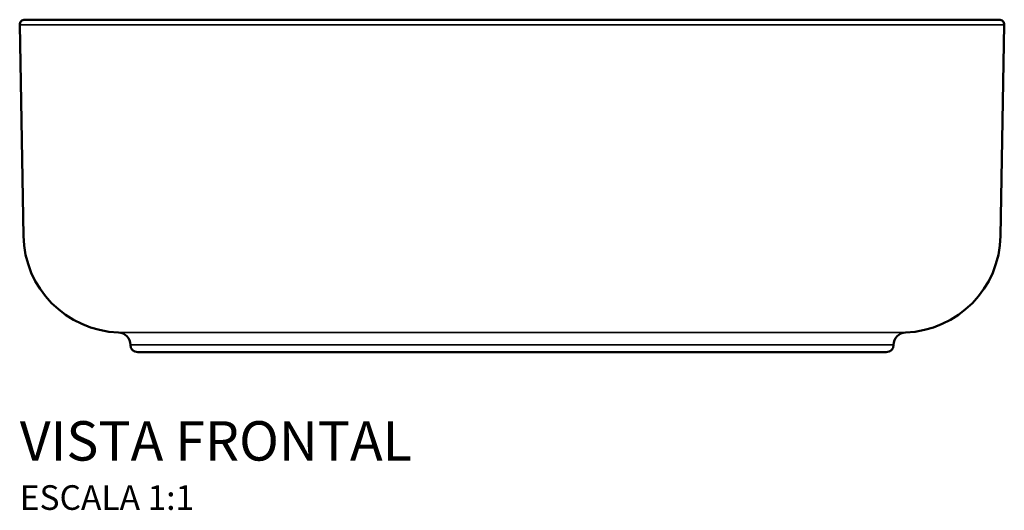
# Model space of a CAD drawing. Units: millimetres. Extents: x -800 to 800, y -464 to 335.
# Drawn here: x -200 to 200, y 136 to 335 of the extents above; entities that cross this region are included whole.
import ezdxf

# ---------------------------------------------------------------- set-up
doc = ezdxf.new("R2010")
doc.units = ezdxf.units.MM
doc.layers.add('Visible (ANSI)', color=7, linetype='Continuous', lineweight=50)
doc.layers.add('Visible Narrow (ANSI)', color=7, linetype='Continuous', lineweight=35)
doc.styles.add('Legenda', font='segoeui.ttf', dxfattribs={"height": 8})

# ---------------------------------------------------------------- blocks, each defined once
blk = doc.blocks.new('L.12040.VO_P')
at = {"layer": 'Visible (ANSI)'}
for p, q in [((-198.47, 47.3), (-199.96, 132.97)), ((197.96, 135), (-197.96, 135)), ((198.47, 47.3), (199.96, 132.97)), ((-155, 3.03), (-155, 3)), ((152, 0), (-152, 0)), ((152, 0), (-152, 0)), ((155, 3.03), (155, 3))]:
    blk.add_line(p, q, dxfattribs=at)
for centre, radius, start, end in [((-197.96, 133), 2, 90, 181), ((197.96, 133), 2, 359, 90), ((-158.48, 48), 40, 181, 268.0583), ((158.48, 48), 40, 271.9417, 359), ((-160, 3.03), 5, 0, 88.0583), ((160, 3.03), 5, 91.9417, 180), ((-152, 3), 3, 180, 270), ((152, 3), 3, 270, 0)]:
    blk.add_arc(centre, radius, start, end, dxfattribs=at)
at = {"layer": 'Visible Narrow (ANSI)'}
for p, q in [((-199.96, 132.97), (199.96, 132.97)), ((-159.83, 8.02), (159.83, 8.02)), ((-155, 3.03), (155, 3.03)), ((-155, 3), (155, 3))]:
    blk.add_line(p, q, dxfattribs=at)

msp = doc.modelspace()

# ---------------------------------------------------------------- block references
msp.add_blockref('L.12040.VO_P', (0, 200))

# ---------------------------------------------------------------- texts
at = {"style": 'Legenda'}
for s, height, p in [('VISTA FRONTAL', 16, (-199.96, 156.01)), ('ESCALA 1:1', 10, (-199.96, 136.01))]:
    msp.add_text(s, height=height, dxfattribs=at).set_placement(p)

doc.saveas('drawing.dxf')
